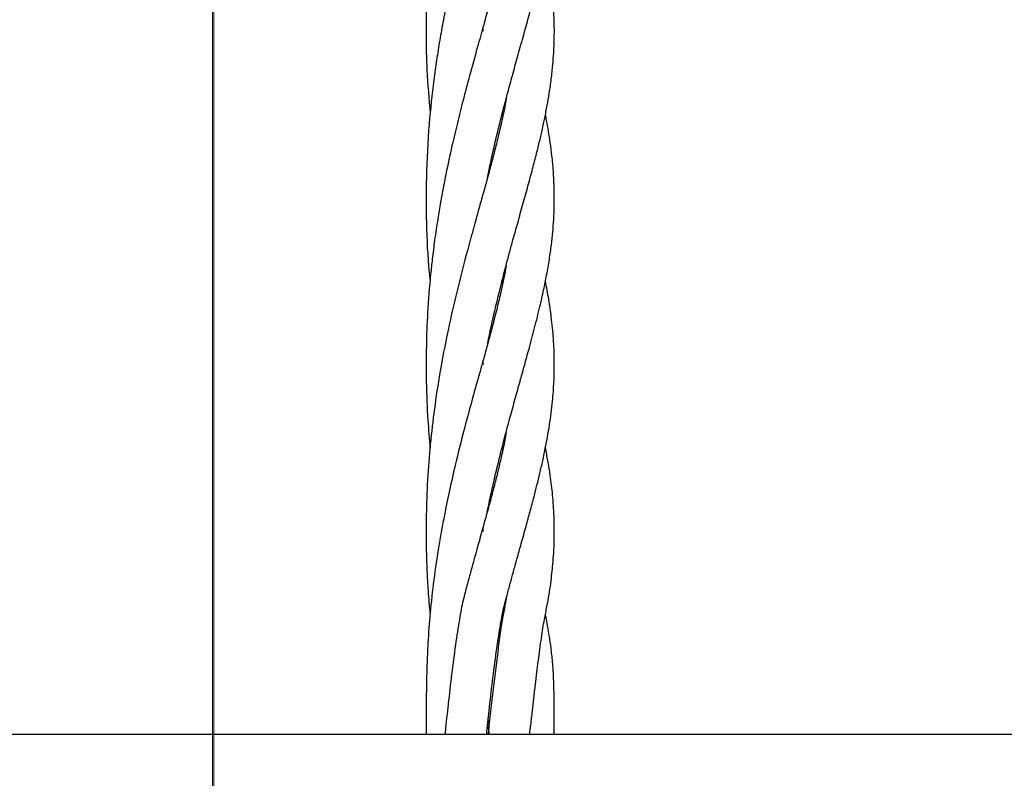
# Model space of a CAD drawing. Units: inches. Extents: x -554781 to 444687, y -104870 to 29576.
# Drawn here: x 423729 to 423852, y 22210 to 22305 of the extents above; entities that cross this region are included whole.
import ezdxf

# ---------------------------------------------------------------- set-up
doc = ezdxf.new("R2010")
doc.units = ezdxf.units.IN
doc.header["$MEASUREMENT"] = 0
doc.linetypes.add('ACAD_ISO04W100', pattern=[30, 24, -3, 0, -3])
doc.linetypes.add('CENTER', pattern=[2, 1.25, -0.25, 0.25, -0.25])
doc.layers.get('0').update_dxf_attribs({"lineweight": 5})
doc.layers.add('pamati', color=1, linetype='Continuous', lineweight=5)
doc.styles.get("Standard").update_dxf_attribs({"font": 'ARIALN.TTF'})
doc.styles.add('WROMLAT', font='arial.ttf', dxfattribs={"width": 0.8})
doc.dimstyles.new('Plāna_izmēri', dxfattribs={"dimscale": 500, "dimtxt": 0.0025, "dimasz": 0.007, "dimexe": 0.001, "dimexo": 0.001, "dimgap": 0.001, "dimtad": 1, "dimrnd": 0.05, "dimzin": 1, "dimtxsty": 'WROMLAT', "dimblk": 'OBLIQUE', "dimcen": 0.0017, "dimazin": 0, "dimtfac": 1, "dimtmove": 0, "dimatfit": 3, "dimfxl": 1.25, "dimarcsym": 0})

# ---------------------------------------------------------------- blocks, each defined once
blk = doc.blocks.new('_Oblique')
at = {"color": 0, "linetype": 'ByBlock', "lineweight": -2}
blk.add_line((-0.5, -0.5), (0.5, 0.5), dxfattribs=at)
blk = doc.blocks.new('*D38')
at = {"layer": 'Defpoints', "color": 0, "transparency": 16777216}
for p in [(423808.68, 24386.5), (425323.53, 23204.29), (423753.33, 21192.29)]:
    blk.add_point(p, dxfattribs=at)
at = {"layer": 'pamati', "color": 0, "lineweight": -2, "transparency": 16777216}
for p, q in [((422238.48, 22374.5), (423808.68, 24386.5)), ((423752.94, 21192.6), (422238.09, 22374.81))]:
    blk.add_line(p, q, dxfattribs=at)
at = {"layer": 'pamati', "color": 0, "linetype": 'ACAD_ISO04W100', "lineweight": -2, "transparency": 16777216}
blk.add_line((425323.14, 23204.6), (423808.29, 24386.81), dxfattribs=at)
at = {"layer": 'pamati', "color": 0, "lineweight": -2, "transparency": 16777216, "xscale": 80, "yscale": 80, "zscale": 80}
for p, rotation in [((423808.68, 24386.5), 52.03093360631485), ((422238.48, 22374.5), 232.0309336063149)]:
    blk.add_blockref('_Oblique', p, dxfattribs=dict(at, rotation=rotation))
at = {"layer": 'pamati', "color": 0, "transparency": 16777216, "insert": (422998.2, 23455.34), "char_height": 100, "attachment_point": 5, "rotation": 52.0309}
blk.add_mtext('2552', dxfattribs=at)
blk = doc.blocks.new('*D39')
at = {"layer": 'Defpoints', "color": 0, "transparency": 16777216}
for p in [(423753.39, 23204.29), (426735.03, 22294.2), (425323.34, 21192.53)]:
    blk.add_point(p, dxfattribs=at)
at = {"layer": 'pamati', "color": 0, "lineweight": -2, "transparency": 16777216}
for p, q in [((423753.79, 23204.6), (425165.48, 24306.26)), ((425165.08, 24305.96), (426735.03, 22294.2))]:
    blk.add_line(p, q, dxfattribs=at)
at = {"layer": 'pamati', "color": 0, "linetype": 'ACAD_ISO04W100', "lineweight": -2, "transparency": 16777216}
blk.add_line((425323.73, 21192.84), (426735.43, 22294.51), dxfattribs=at)
at = {"layer": 'pamati', "color": 0, "lineweight": -2, "transparency": 16777216, "xscale": 80, "yscale": 80, "zscale": 80}
for p, rotation in [((425165.08, 24305.96), 127.9680103798154), ((426735.03, 22294.2), 307.9680103798154)]:
    blk.add_blockref('_Oblique', p, dxfattribs=dict(at, rotation=rotation))
at = {"layer": 'pamati', "color": 0, "transparency": 16777216, "insert": (426019.52, 23318.44), "char_height": 100, "attachment_point": 5, "rotation": 307.968}
blk.add_mtext('2552', dxfattribs=at)

msp = doc.modelspace()

# ---------------------------------------------------------------- linework, layer by layer
at = {"linetype": 'CENTER', "lineweight": 0, "ltscale": 100}
msp.add_line((423753.53, 21192.29), (423753.53, 23204.29), dxfattribs=at)
at = {"lineweight": 30}
for p, q in [((423787.2, 22303.09), (423787.12, 22303.51)), ((423789.58, 22292.37), (423789.51, 22292.68)), ((423789.56, 22292.91), (423789.63, 22292.62)), ((423789.58, 22271.57), (423789.51, 22271.87)), ((423789.58, 22272.16), (423789.65, 22271.86)), ((423787.2, 22261.45), (423787.12, 22261.9)), ((423789.58, 22251.36), (423789.64, 22251.06)), ((423789.58, 22250.78), (423789.51, 22251.06)), ((423787.2, 22240.67), (423787.12, 22241.09)), ((423789.6, 22230.49), (423789.65, 22230.21)), ((423789.6, 22229.9), (423789.53, 22230.15)), ((423787.78, 22217.13), (423787.9, 22216.55)), ((423787.96, 22215.29), (423787.73, 22216.64)), ((424213.28, 22215.29), (423430.03, 22215.29))]:
    msp.add_line(p, q, dxfattribs=at)
at = {"linetype": 'CENTER', "lineweight": 0, "ltscale": 100}
msp.add_lwpolyline([(423753.51, 27105.58), (423753.26, 18836.29)], dxfattribs=at)
at = {"lineweight": 30}
for points, knots in [([(423790, 22357.01), (423789.96, 22356.74), (423789.69, 22355.03), (423789.04, 22352.33), (423788.17, 22348.94), (423787.43, 22346.24), (423786.65, 22343.45), (423785.74, 22340.18), (423784.77, 22336.58), (423783.87, 22333.04), (423782.82, 22328.53), (423781.64, 22322.63), (423780.56, 22314.92), (423780, 22306.71), (423779.98, 22299.28), (423780.39, 22294.62), (423780.55, 22292.8)], [0, 0, 0, 0, 0.017484, 0.111922, 0.165364, 0.214521, 0.262861, 0.315121, 0.38302, 0.440444, 0.484501, 0.591102, 0.699775, 0.808769, 0.925427, 1, 1, 1, 1]), ([(423790.04, 22336.31), (423790.01, 22336.18), (423789.88, 22335.37), (423789.55, 22333.78), (423788.92, 22331.01), (423788.1, 22327.85), (423787.17, 22324.5), (423786.27, 22321.3), (423785.3, 22317.78), (423784.35, 22314.18), (423783.49, 22310.64), (423782.8, 22307.53), (423782.21, 22304.62), (423781.73, 22301.98), (423781.33, 22299.48), (423780.85, 22296.03), (423780.33, 22291.16), (423780.01, 22285.16), (423780.04, 22278.97), (423780.22, 22274.64), (423780.49, 22272.27), (423780.53, 22271.93)], [0, 0, 0, 0, 0.008337, 0.05253, 0.100111, 0.176012, 0.235693, 0.28709, 0.345863, 0.413335, 0.461772, 0.511077, 0.553971, 0.590263, 0.625075, 0.659874, 0.735286, 0.826012, 0.902114, 0.985882, 1, 1, 1, 1]), ([(423787.67, 22284.71), (423787.84, 22285.55), (423788.18, 22287.19), (423788.7, 22289.43), (423789.21, 22291.51), (423789.7, 22293.46), (423790.24, 22295.49), (423790.82, 22297.63), (423791.46, 22299.94), (423792.11, 22302.27), (423792.71, 22304.42), (423793.19, 22306.19), (423793.56, 22307.6), (423793.9, 22308.96), (423794.27, 22310.47), (423794.69, 22312.3), (423795.11, 22314.38), (423795.48, 22316.57), (423795.74, 22318.62), (423795.91, 22320.42), (423796, 22322.08), (423796.04, 22323.86), (423796, 22325.92), (423795.85, 22328.19), (423795.58, 22330.5), (423795.26, 22332.52), (423795.01, 22333.8), (423794.91, 22334.31)], [0, 0, 0, 0, 0.041249, 0.08023, 0.112385, 0.147598, 0.182266, 0.221013, 0.263992, 0.311026, 0.354312, 0.389635, 0.416996, 0.439975, 0.473225, 0.511364, 0.555733, 0.606585, 0.654079, 0.692059, 0.727667, 0.764495, 0.810804, 0.864936, 0.916926, 0.967285, 1, 1, 1, 1]), ([(423790.03, 22315.48), (423790.01, 22315.37), (423789.9, 22314.66), (423789.64, 22313.43), (423789.29, 22311.84), (423788.96, 22310.46), (423788.65, 22309.18), (423788.29, 22307.8), (423787.83, 22306.11), (423787.24, 22303.95), (423786.47, 22301.2), (423785.62, 22298.12), (423784.76, 22294.93), (423784.02, 22292.01), (423783.3, 22288.99), (423782.68, 22286.15), (423782.18, 22283.64), (423781.82, 22281.63), (423781.45, 22279.47), (423781.1, 22277.09), (423780.81, 22274.78), (423780.49, 22271.79), (423780.2, 22268.17), (423780.03, 22263.66), (423780.03, 22259.18), (423780.19, 22254.92), (423780.43, 22252.19), (423780.53, 22251.04)], [0, 0, 0, 0, 0.006815, 0.046451, 0.077539, 0.105186, 0.129633, 0.153593, 0.185512, 0.225996, 0.272945, 0.332792, 0.383839, 0.428695, 0.471511, 0.523791, 0.555665, 0.581277, 0.611179, 0.648232, 0.68075, 0.706411, 0.772077, 0.828105, 0.88827, 0.952877, 1, 1, 1, 1]), ([(423787.7, 22264), (423787.88, 22264.89), (423788.23, 22266.62), (423788.78, 22268.94), (423789.26, 22270.91), (423789.68, 22272.55), (423790.06, 22274.03), (423790.46, 22275.52), (423790.93, 22277.23), (423791.49, 22279.24), (423792.11, 22281.47), (423792.74, 22283.73), (423793.3, 22285.83), (423793.79, 22287.71), (423794.2, 22289.36), (423794.54, 22290.83), (423794.85, 22292.3), (423795.14, 22293.79), (423795.42, 22295.41), (423795.66, 22297.11), (423795.84, 22298.79), (423795.95, 22300.26), (423796.01, 22301.6), (423796.04, 22302.93), (423796.02, 22304.39), (423795.94, 22306.04), (423795.79, 22307.98), (423795.52, 22310.06), (423795.22, 22311.93), (423795, 22313.05), (423794.92, 22313.49)], [0, 0, 0, 0, 0.0433344, 0.0847477, 0.1184921, 0.1452935, 0.1710912, 0.1971943, 0.2252296, 0.2646367, 0.3099363, 0.3548165, 0.3980398, 0.4370514, 0.4699735, 0.5002904, 0.5300623, 0.5641558, 0.5975916, 0.6368692, 0.6763001, 0.70904, 0.7352394, 0.7662489, 0.7976377, 0.8333361, 0.8769905, 0.9270939, 0.971494, 1, 1, 1, 1]), ([(423790.04, 22294.75), (423790.01, 22294.55), (423789.87, 22293.73), (423789.56, 22292.21), (423789.11, 22290.25), (423788.65, 22288.38), (423788.19, 22286.62), (423787.72, 22284.88), (423787.22, 22283.07), (423786.68, 22281.14), (423786.07, 22278.95), (423785.17, 22275.66), (423784.12, 22271.69), (423782.96, 22266.73), (423781.99, 22261.98), (423781.21, 22257.14), (423780.64, 22252.65), (423780.25, 22248.18), (423780.08, 22244.42), (423780.03, 22241.43), (423780.03, 22239.23), (423780.08, 22237.04), (423780.18, 22234.69), (423780.32, 22232.43), (423780.46, 22230.93), (423780.52, 22230.3)], [0, 0, 0, 0, 0.01276, 0.053409, 0.095723, 0.132416, 0.163721, 0.196796, 0.230183, 0.26366, 0.298877, 0.342905, 0.42872, 0.491281, 0.571511, 0.636891, 0.697692, 0.758449, 0.819675, 0.849715, 0.879313, 0.908467, 0.938278, 0.974404, 1, 1, 1, 1]), ([(423787.66, 22243.07), (423787.76, 22243.54), (423787.99, 22244.7), (423788.42, 22246.61), (423789.04, 22249.23), (423789.77, 22252.13), (423790.55, 22255.03), (423791.22, 22257.46), (423791.79, 22259.52), (423792.34, 22261.48), (423792.93, 22263.64), (423793.59, 22266.1), (423794.2, 22268.54), (423794.69, 22270.71), (423795.09, 22272.69), (423795.41, 22274.59), (423795.66, 22276.34), (423795.84, 22278), (423795.96, 22279.63), (423796.03, 22281.42), (423796.03, 22283.43), (423795.93, 22285.5), (423795.75, 22287.43), (423795.54, 22289.09), (423795.31, 22290.56), (423795.11, 22291.73), (423794.97, 22292.43), (423794.92, 22292.67)], [0, 0, 0, 0, 0.023319, 0.0565691, 0.0953458, 0.1556951, 0.2075213, 0.2511087, 0.2905247, 0.3235725, 0.3641012, 0.416825, 0.472035, 0.5161881, 0.5565668, 0.5993676, 0.6397422, 0.6747185, 0.7103503, 0.7492805, 0.7958761, 0.8458976, 0.8880195, 0.9234364, 0.9549736, 0.9841883, 1, 1, 1, 1]), ([(423790, 22273.78), (423789.98, 22273.66), (423789.91, 22273.04), (423789.65, 22271.88), (423789.29, 22270.2), (423788.82, 22268.24), (423788.27, 22266.12), (423787.73, 22264.1), (423787.25, 22262.36), (423786.8, 22260.76), (423786.24, 22258.75), (423785.5, 22256.1), (423784.61, 22252.75), (423783.73, 22249.26), (423782.96, 22245.88), (423782.26, 22242.47), (423781.58, 22238.74), (423780.98, 22234.67), (423780.52, 22230.61), (423780.27, 22227.28), (423780.13, 22224), (423780.06, 22221.09), (423780.03, 22218.16), (423780.03, 22216.19), (423780.04, 22215.29)], [0, 0, 0, 0, 0.009417, 0.045666, 0.082341, 0.127053, 0.17825, 0.222692, 0.257931, 0.287801, 0.320567, 0.378237, 0.441522, 0.507582, 0.565325, 0.616539, 0.679524, 0.748052, 0.812846, 0.870101, 0.904237, 0.938173, 0.97189, 1, 1, 1, 1]), ([(423787.59, 22215.29), (423787.69, 22216.28), (423787.92, 22218.56), (423788.33, 22222.06), (423788.78, 22225.61), (423789.26, 22228.69), (423789.64, 22230.92), (423790.12, 22232.6), (423790.52, 22234.12), (423790.94, 22235.65), (423791.4, 22237.31), (423791.93, 22239.22), (423792.48, 22241.19), (423793.01, 22243.14), (423793.47, 22244.85), (423793.87, 22246.43), (423794.24, 22247.93), (423794.6, 22249.51), (423795.05, 22251.67), (423795.51, 22254.27), (423795.84, 22257.05), (423796.01, 22259.61), (423796.05, 22262.11), (423795.94, 22264.7), (423795.69, 22267.21), (423795.36, 22269.58), (423795.06, 22271.11), (423794.92, 22271.88)], [0, 0, 0, 0, 0.028594, 0.065842, 0.106635, 0.146431, 0.182785, 0.210907, 0.237498, 0.262648, 0.291341, 0.326381, 0.36615, 0.401301, 0.43681, 0.465232, 0.494615, 0.525596, 0.56127, 0.62618, 0.688467, 0.739153, 0.790018, 0.847059, 0.904737, 0.952254, 1, 1, 1, 1]), ([(423790.02, 22253.06), (423789.98, 22252.82), (423789.84, 22251.92), (423789.52, 22250.43), (423789.1, 22248.62), (423788.68, 22246.88), (423788.23, 22245.17), (423787.73, 22243.31), (423787.18, 22241.32), (423786.6, 22239.25), (423786.08, 22237.37), (423785.62, 22235.71), (423785.18, 22234.07), (423784.66, 22232.18), (423784.22, 22229.97), (423783.75, 22226.93), (423783.28, 22223.4), (423782.85, 22219.7), (423782.55, 22216.98), (423782.41, 22215.54), (423782.39, 22215.29)], [0, 0, 0, 0, 0.027593, 0.101032, 0.163087, 0.221192, 0.281577, 0.337317, 0.404568, 0.472852, 0.529118, 0.574717, 0.62058, 0.669058, 0.729733, 0.796699, 0.865578, 0.930754, 0.987887, 1, 1, 1, 1]), ([(423792.96, 22215.29), (423793, 22215.69), (423793.12, 22216.69), (423793.29, 22218.2), (423793.48, 22219.89), (423793.73, 22222.01), (423794.05, 22224.64), (423794.43, 22227.45), (423794.76, 22229.58), (423795.11, 22231.19), (423795.37, 22232.72), (423795.58, 22234.1), (423795.73, 22235.34), (423795.86, 22236.61), (423795.96, 22238.03), (423796.03, 22239.76), (423796.03, 22241.6), (423795.96, 22243.35), (423795.85, 22244.81), (423795.72, 22246.09), (423795.56, 22247.34), (423795.35, 22248.74), (423795.14, 22249.99), (423794.97, 22250.8), (423794.92, 22251.05)], [0, 0, 0, 0, 0.018367, 0.046722, 0.072222, 0.102382, 0.15631, 0.219193, 0.284909, 0.338723, 0.389335, 0.435699, 0.477194, 0.514804, 0.563011, 0.620737, 0.689258, 0.749456, 0.796824, 0.837038, 0.878319, 0.921612, 0.975249, 1, 1, 1, 1]), ([(423790.05, 22232.38), (423789.97, 22231.94), (423789.8, 22230.96), (423789.48, 22229.39), (423789.17, 22227.19), (423788.85, 22224.68), (423788.53, 22222.03), (423788.2, 22219.25), (423787.95, 22217), (423787.8, 22215.63), (423787.76, 22215.29)], [0, 0, 0, 0, 0.124352, 0.272179, 0.425166, 0.56845, 0.701554, 0.826903, 0.957015, 1, 1, 1, 1]), ([(423796.02, 22215.29), (423796.02, 22215.74), (423796.03, 22216.82), (423796.03, 22218.87), (423795.98, 22221.4), (423795.87, 22223.88), (423795.68, 22225.63), (423795.48, 22227.11), (423795.25, 22228.5), (423795.07, 22229.52), (423794.95, 22230.11), (423794.92, 22230.27)], [0, 0, 0, 0, 0.05953, 0.141455, 0.288367, 0.446494, 0.590835, 0.723609, 0.843616, 0.957419, 1, 1, 1, 1])]:
    msp.add_open_spline(points, degree=3, knots=knots, dxfattribs=at)

# ---------------------------------------------------------------- dimensions: what is measured, and where the dimension line sits
at = {"layer": 'pamati', "color": 7}
for base, p1, p2, angle, picture, middle in [((423808.68, 24386.5), (423753.33, 21192.29), (425323.53, 23204.29), 52.0309, '*D38', (423050.27, 23414.7)), ((426735.03, 22294.2), (423753.39, 23204.29), (425323.34, 21192.53), 307.968, '*D39', (425967.45, 23277.8))]:
    dim = msp.add_linear_dim(base=base, p1=p1, p2=p2, angle=angle, dimstyle='Plāna_izmēri', override={"dimtxt": 0.2, "dimasz": 0.16, "dimgap": 0.03, "dimdec": 0, "dimtxsty": 'Standard'}, dxfattribs=at)
    dim.commit()
    dim.dimension.update_dxf_attribs({"geometry": picture, "text_midpoint": middle, "dimtype": 161})

doc.saveas('drawing.dxf')
